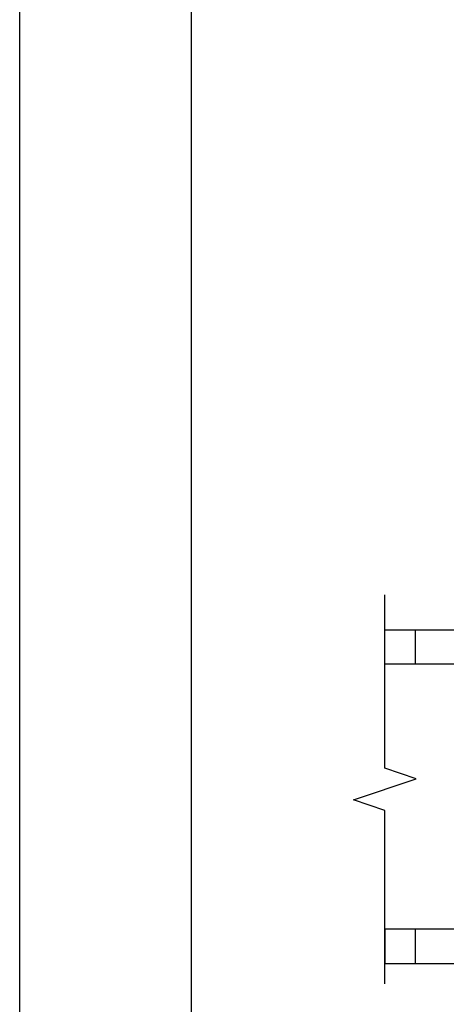
# Model space of a CAD drawing. Units: inches. Extents: x 2.2 to 91.4, y 2.2 to 11.
# Drawn here: x 28.3 to 29.5, y 6.6 to 9.5 of the extents above; entities that cross this region are included whole.
import ezdxf

# ---------------------------------------------------------------- set-up
doc = ezdxf.new("R2010")
doc.units = ezdxf.units.IN
doc.header["$MEASUREMENT"] = 0
doc.layers.get('0').update_dxf_attribs({"linetype": 'CONTINUOUS'})
doc.layers.get('Defpoints').update_dxf_attribs({"color": 252, "linetype": 'CONTINUOUS'})
doc.layers.add('DETAIL', color=1, linetype='CONTINUOUS')
pattern_1 = [(270, (156.05319, -189.22024), (0.125, -2e-17), [])]

# ---------------------------------------------------------------- blocks, each defined once
blk = doc.blocks.new('*U113')
at = {"color": 253, "linetype": 'Continuous'}
for p, q in [((0, 0.307), (0, 2.829)), ((0.457, 0.153), (0, 0.307)), ((-0.457, -0.153), (0.457, 0.153)), ((0, -0.307), (-0.457, -0.153)), ((0, -2.829), (0, -0.307))]:
    blk.add_line(p, q, dxfattribs=at)
blk = doc.blocks.new('GSW_EXPANSION_VIEW')
at = {"layer": 'DETAIL'}
h = blk.add_hatch(dxfattribs=at)
h.set_pattern_fill('ANSI31', color=256, angle=225)
h.set_pattern_definition(pattern_1)
h.paths.add_polyline_path([(147.5667, 173.2778), (147.5667, 173.1778), (145.9453, 173.1778), (145.9453, 173.2778)])
h = blk.add_hatch(dxfattribs=at)
h.set_pattern_fill('ANSI31', color=256, angle=225)
h.set_pattern_definition(pattern_1)
h.paths.add_polyline_path([(147.5667, 172.3057), (147.5667, 172.4057), (145.9453, 172.4057), (145.9453, 172.3057)])
for points in [[(147.5667, 173.2778), (147.5667, 173.1778), (145.9453, 173.1778), (145.9453, 173.2778)], [(147.5667, 172.3057), (147.5667, 172.4057), (145.9453, 172.4057), (145.9453, 172.3057)]]:
    blk.add_lwpolyline(points, close=True, dxfattribs=at)
at = {"xscale": 0.2, "yscale": 0.2, "zscale": 0.2}
blk.add_blockref('*U113', (145.9453, 172.813), dxfattribs=at)

msp = doc.modelspace()

# ---------------------------------------------------------------- linework, layer by layer
at = {"color": 254}
msp.add_lwpolyline([(28.7758, 10.4502), (38.9808, 10.4502), (38.9808, 2.6854), (28.7758, 2.6854)], close=True, dxfattribs=at)
at = {"layer": 'Defpoints'}
msp.add_lwpolyline([(28.2758, 10.9502), (39.4808, 10.9502), (39.4808, 2.1854), (28.2758, 2.1854)], close=True, dxfattribs=at)

# ---------------------------------------------------------------- block references
msp.add_blockref('GSW_EXPANSION_VIEW', (-116.6066, -165.5689))

doc.saveas('drawing.dxf')
